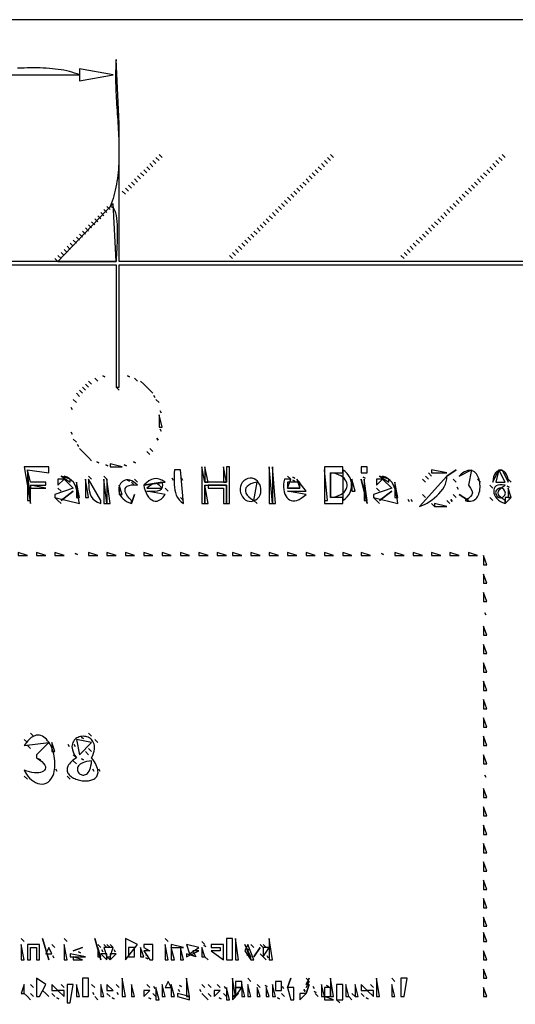
# Model space of a CAD drawing. Extents: x 0 to 1125, y 0 to 632.
# Drawn here: x 576 to 738, y 310 to 632 of the extents above; entities that cross this region are included whole.
import ezdxf

# ---------------------------------------------------------------- set-up
doc = ezdxf.new("R2010")
doc.units = 0
for name, color, linetype in [('C250', 250, 'CONTINUOUS'), ('C251', 251, 'CONTINUOUS'), ('C252', 252, 'CONTINUOUS'), ('C253', 253, 'CONTINUOUS'), ('C254', 254, 'CONTINUOUS'), ('C27', 27, 'CONTINUOUS'), ('C29', 29, 'CONTINUOUS'), ('C37', 37, 'CONTINUOUS'), ('C39', 39, 'CONTINUOUS'), ('C47', 47, 'CONTINUOUS'), ('C49', 49, 'CONTINUOUS'), ('C59', 59, 'CONTINUOUS'), ('C7', 7, 'CONTINUOUS')]:
    doc.layers.add(name, color=color, linetype=linetype)

msp = doc.modelspace()

# ---------------------------------------------------------------- linework, layer by layer
at = {"layer": 'C250'}
for points in [[(608, 619), (607.9312, 618.0765), (607.8777, 617.1437), (607.8386, 616.202), (607.813, 615.2519), (607.7999, 614.2938), (607.7985, 613.3282), (607.8079, 612.3554), (607.8271, 611.376), (607.8553, 610.3904), (607.8916, 609.399), (607.935, 608.4023), (607.9847, 607.4007), (608.0398, 606.3948), (608.0993, 605.3848), (608.1624, 604.3713), (608.2281, 603.3547), (608.2957, 602.3355), (608.364, 601.3141), (608.4324, 600.291), (608.4998, 599.2666), (608.5653, 598.2413), (608.6282, 597.2156), (608.6874, 596.1899), (608.742, 595.1648), (608.7912, 594.1405), (608.8341, 593.1177), (608.8697, 592.0967), (608.8972, 591.0779), (608.9157, 590.0619), (608.9242, 589.049), (608.9219, 588.0398), (608.9078, 587.0346), (608.8811, 586.0339), (608.8409, 585.0382), (608.7862, 584.0479), (608.7161, 583.0634), (608.6299, 582.0852), (608.5264, 581.1137), (608.405, 580.1494), (608.2646, 579.1928), (608.1043, 578.2442), (607.9233, 577.3042), (607.7207, 576.3731), (607.4955, 575.4514), (607.2469, 574.5396), (606.9739, 573.6381), (606.6757, 572.7474), (606.3514, 571.8678), (606, 571), (606.4894, 570.9048), (606.9106, 570.6303), (607.268, 570.1928), (607.5664, 569.6084), (607.8101, 568.8935), (608.0038, 568.0644), (608.152, 567.1374), (608.2593, 566.1287), (608.3302, 565.0548), (608.3692, 563.9317), (608.381, 562.7759), (608.3701, 561.6036), (608.341, 560.4312), (608.2982, 559.2748), (608.2464, 558.1509), (608.1901, 557.0756), (608.1338, 556.0654), (608.082, 555.1364), (608.0395, 554.305), (608.0106, 553.5874), (608, 553), (165, 553)], [(890, 553), (609, 553), (609, 598), (608, 619)], [(556, 614), (596, 614), (595.2175, 614.3089), (594.4094, 614.5909), (593.5769, 614.847), (592.7211, 615.0781), (591.8433, 615.2851), (590.9448, 615.4691), (590.0268, 615.6311), (589.0904, 615.772), (588.137, 615.8928), (587.1678, 615.9945), (586.184, 616.0781), (585.1868, 616.1445), (584.1775, 616.1947), (583.1573, 616.2297), (582.1275, 616.2505), (581.0892, 616.258), (580.0437, 616.2532), (578.9923, 616.2372), (577.9361, 616.2108), (576.8765, 616.1751), (575.8146, 616.1311)], [(621, 587), (622, 586), (621, 587)], [(622, 588), (623, 587), (622, 588)], [(672, 582), (673, 581), (672, 582)], [(673, 583), (674, 582), (673, 583)], [(674, 584), (675, 583), (674, 584)], [(670, 580), (671, 579), (670, 580)], [(671, 581), (672, 580), (671, 581)], [(722, 576), (723, 575), (722, 576)], [(723, 577), (724, 576), (723, 577)], [(719, 573), (720, 572), (719, 573)], [(720, 574), (721, 573), (720, 574)], [(721, 575), (722, 574), (721, 575)], [(604, 570), (605, 569), (604, 570)], [(605, 571), (606, 570), (605, 571)], [(718, 572), (719, 571), (718, 572)], [(601, 567), (602, 566), (601, 567)], [(602, 568), (603, 567), (602, 568)], [(603, 569), (604, 568), (603, 569)], [(653, 563), (654, 562), (653, 563)], [(654, 564), (655, 563), (654, 564)], [(650, 560), (651, 559), (650, 560)], [(651, 561), (652, 560), (651, 561)], [(652, 562), (653, 561), (652, 562)], [(649, 559), (650, 558), (649, 559)], [(701, 555), (702, 554), (701, 555)], [(702, 556), (703, 555), (702, 556)], [(165, 552), (608, 552), (608, 512), (609, 512), (609, 552), (890, 552)], [(594, 508), (595, 507), (594, 508)], [(622.333313, 504.333344), (622.666687, 503.666656), (622.333313, 504.333344)], [(622.333313, 498.333344), (622.666687, 497.666656), (622.333313, 498.333344)], [(597, 491), (598, 490), (597, 491)], [(578, 486), (580, 474), (579, 485), (586, 484), (586, 486), (578, 486)], [(604.666687, 486.666656), (605.333313, 486.333344), (604.666687, 486.666656)], [(637, 486), (637, 481), (638, 481), (637, 486)], [(676, 486), (676, 474), (682, 474), (682, 476), (678, 476), (678, 484), (682, 484), (682, 486), (676, 486)], [(688, 486), (688, 484), (690, 484), (690, 486), (688, 486)], [(710, 484), (711, 483), (710, 484)], [(637, 480), (637, 474), (638, 474), (637, 480)], [(685, 482), (685, 478), (686, 478), (685, 482)], [(688, 482), (690, 474), (688, 482)], [(735.666687, 479.666656), (736.333313, 479.333344), (735.666687, 479.666656)], [(614, 477), (613, 474), (614, 477)], [(720, 477), (723, 475), (720, 477)], [(735, 476), (735, 474), (737, 476), (735, 476)], [(716, 475), (717, 474), (716, 475)], [(587, 396), (587, 393), (588, 393), (587, 396)], [(596.666687, 397.666656), (597.333313, 397.333344), (596.666687, 397.666656)], [(592.333313, 395.333344), (592.666687, 394.666656), (592.333313, 395.333344)], [(600.333313, 387.333344), (600.666687, 386.666656), (600.333313, 387.333344)], [(577, 332), (578, 331), (577, 332)], [(601, 332), (603, 325), (601, 332)], [(658, 332), (658, 325), (659, 325), (658, 332)], [(577, 330), (577, 325), (578, 325), (577, 330)], [(587, 330), (588, 329), (587, 330)], [(594, 328), (597, 329), (594, 328)], [(607.333313, 328.333344), (607.666687, 327.666656), (607.333313, 328.333344)], [(626, 330), (626, 329), (630, 329), (626, 330)], [(636.666687, 329.666656), (637.333313, 329.333344), (636.666687, 329.666656)], [(639, 330), (639, 329), (642, 329), (642, 328), (639, 328), (643, 325), (643, 330), (639, 330)], [(637, 326), (638, 325), (637, 326)], [(655, 327), (656, 326), (655, 327)], [(610, 319), (610, 313), (611, 313), (610, 319)], [(631, 319), (631, 313), (632, 313), (631, 319)], [(651, 319), (652, 318), (651, 319)], [(693, 319), (693, 313), (694, 313), (693, 319)], [(701, 319), (701, 313), (702, 313), (703, 319), (701, 319)], [(578, 317), (577, 314), (578, 314), (578, 317)], [(587, 317), (587, 315), (589, 315), (587, 317)], [(590, 317), (591, 316), (590, 317)], [(595, 317), (595, 313), (596, 313), (595, 317)], [(613, 317), (613, 313), (614, 313), (613, 317)], [(638, 317), (639, 316), (638, 317)], [(651, 317), (651, 313), (652, 313), (651, 317)], [(688, 317), (688, 315), (690, 315), (688, 317)], [(691, 317), (692, 316), (691, 317)], [(580, 314), (581, 313), (580, 314)], [(605, 314), (606, 313), (605, 314)], [(636, 314), (637, 313), (636, 314)], [(680, 312), (681, 311), (680, 312)]]:
    msp.add_lwpolyline(points, dxfattribs=at)
at = {"layer": 'C251'}
for points in [[(676, 586), (677, 585), (676, 586)], [(677, 587), (678, 586), (677, 587)], [(678, 588), (679, 587), (678, 588)], [(675, 585), (676, 584), (675, 585)], [(728, 582), (729, 581), (728, 582)], [(729, 583), (730, 582), (729, 583)], [(725, 579), (726, 578), (725, 579)], [(726, 580), (727, 579), (726, 580)], [(727, 581), (728, 580), (727, 581)], [(724, 578), (725, 577), (724, 578)], [(600, 566), (601, 565), (600, 566)], [(597, 563), (598, 562), (597, 563)], [(598, 564), (599, 563), (598, 564)], [(599, 565), (600, 564), (599, 565)], [(594, 560), (595, 559), (594, 560)], [(595, 561), (596, 560), (595, 561)], [(596, 562), (597, 561), (596, 562)], [(647, 557), (648, 556), (647, 557)], [(648, 558), (649, 557), (648, 558)], [(645, 555), (646, 554), (645, 555)], [(646, 556), (647, 555), (646, 556)], [(603.666687, 515.666687), (604.333313, 515.333313), (603.666687, 515.666687)], [(598, 513), (599, 512), (598, 513)], [(616, 514), (617, 513), (616, 514)], [(596, 511), (597, 510), (596, 511)], [(621, 508), (622, 507), (621, 508)], [(593.333313, 505.333344), (593.666687, 504.666656), (593.333313, 505.333344)], [(593.333313, 497.333344), (593.666687, 496.666656), (593.333313, 497.333344)], [(610.666687, 486.666656), (611.333313, 486.333344), (610.666687, 486.666656)], [(716, 483), (719, 485), (716, 483)], [(611.666687, 481.666656), (612.333313, 481.333344), (611.666687, 481.666656)], [(614, 482), (615, 481), (614, 482)], [(730, 480), (731, 479), (730, 480)], [(730, 476), (731, 475), (730, 476)], [(589, 475), (590, 474), (589, 475)], [(653, 475), (654, 474), (653, 475)], [(693, 475), (694, 474), (693, 475)], [(711, 474), (712, 473), (711, 474)], [(598, 393), (599, 392), (598, 393)], [(599, 394), (600, 393), (599, 394)], [(594, 392), (595, 391), (594, 392)], [(594, 390), (595, 389), (594, 390)], [(592, 385), (593, 384), (592, 385)], [(631, 330), (632, 327), (635, 329), (631, 330)], [(587.333313, 326.333344), (587.666687, 325.666656), (587.333313, 326.333344)], [(605, 317), (605, 315), (607, 315), (605, 317)], [(618, 317), (619, 316), (618, 317)], [(620.333313, 316.333344), (620.666687, 315.666656), (620.333313, 316.333344)], [(641, 317), (642, 316), (641, 317)], [(643.333313, 316.333344), (643.666687, 315.666656), (643.333313, 316.333344)], [(671, 318), (670, 316), (671, 318)], [(578, 314), (579, 313), (578, 314)], [(617, 315), (617, 313), (619, 315), (617, 315)], [(638, 314), (639, 313), (638, 314)], [(640, 315), (640, 313), (642, 315), (640, 315)]]:
    msp.add_lwpolyline(points, dxfattribs=at)
at = {"layer": 'C252'}
for points in [[(732, 586), (733, 585), (732, 586)], [(733, 587), (734, 586), (733, 587)], [(734, 588), (735, 587), (734, 588)], [(730, 584), (731, 583), (730, 584)], [(731, 585), (732, 584), (731, 585)], [(591, 557), (592, 556), (591, 557)], [(592, 558), (593, 557), (592, 558)], [(593, 559), (594, 558), (593, 559)], [(588, 554), (589, 553), (588, 554)], [(589, 555), (590, 554), (589, 555)], [(590, 556), (591, 555), (590, 556)], [(611.666687, 515.666687), (612.333313, 515.333313), (611.666687, 515.666687)], [(597, 512), (598, 511), (597, 512)], [(608, 512), (609, 511), (608, 512)], [(621.333313, 495.333344), (621.666687, 494.666656), (621.333313, 495.333344)], [(619, 492), (620, 491), (619, 492)], [(599, 489), (600, 488), (599, 489)], [(618, 491), (619, 490), (618, 491)], [(613.666687, 487.666656), (614.333313, 487.333344), (613.666687, 487.666656)], [(659, 486), (659, 474), (660, 474), (659, 486)], [(590, 483), (593, 481), (593, 482), (590, 483)], [(599, 483), (600, 482), (599, 483)], [(604, 483), (605, 482), (604, 483)], [(626.333313, 482.333344), (626.666687, 481.666656), (626.333313, 482.333344)], [(629.333313, 482.333344), (629.666687, 481.666656), (629.333313, 482.333344)], [(664, 483), (665, 482), (664, 483)], [(688.666687, 482.666656), (689.333313, 482.333344), (688.666687, 482.666656)], [(694, 483), (697, 481), (697, 482), (694, 483)], [(709, 483), (710, 482), (709, 483)], [(580, 480), (580, 479), (585, 479), (580, 480)], [(595, 481), (595, 476), (596, 476), (595, 481)], [(609, 480), (609, 477), (610, 477), (609, 480)], [(613, 481), (614, 480), (613, 481)], [(665.666687, 481.666656), (666.333313, 481.333344), (665.666687, 481.666656)], [(699, 481), (699, 476), (700, 476), (699, 481)], [(726, 482), (727, 481), (726, 482)], [(736, 482), (737, 481), (736, 482)], [(588, 476), (589, 475), (588, 476)], [(589, 479), (590, 478), (589, 479)], [(624, 479), (625, 478), (624, 479)], [(629, 476), (630, 475), (629, 476)], [(692, 476), (693, 475), (692, 476)], [(693, 479), (694, 478), (693, 479)], [(704.333313, 475.333344), (704.666687, 474.666656), (704.333313, 475.333344)], [(728, 457), (728, 454), (729, 454), (728, 457)], [(728, 451), (728, 448), (729, 448), (728, 451)], [(728, 445), (728, 442), (729, 442), (728, 445)], [(728.333313, 438.333344), (728.666687, 437.666656), (728.333313, 438.333344)], [(728, 434), (728, 431), (729, 431), (728, 434)], [(728, 428), (728, 425), (729, 425), (728, 428)], [(728, 422), (728, 419), (729, 419), (728, 422)], [(728, 416), (728, 413), (729, 413), (728, 416)], [(728, 410), (728, 407), (729, 407), (728, 410)], [(728, 404), (728, 401), (729, 401), (728, 404)], [(580, 399), (581, 398), (580, 399)], [(599, 399), (600, 398), (599, 399)], [(578, 397), (579, 396), (578, 397)], [(601, 397), (602, 396), (601, 397)], [(728, 398), (728, 395), (729, 395), (728, 398)], [(579, 395), (580, 394), (579, 395)], [(582.666687, 390.666656), (583.333313, 390.333344), (582.666687, 390.666656)], [(596.666687, 390.666656), (597.333313, 390.333344), (596.666687, 390.666656)], [(728, 392), (728, 389), (729, 389), (728, 392)], [(602.333313, 387.333344), (602.666687, 386.666656), (602.333313, 387.333344)], [(578, 385), (579, 384), (578, 385)], [(728.333313, 385.333344), (728.666687, 384.666656), (728.333313, 385.333344)], [(728, 381), (728, 378), (729, 378), (728, 381)], [(728, 375), (728, 372), (729, 372), (728, 375)], [(728, 369), (728, 366), (729, 366), (728, 369)], [(728, 363), (728, 360), (729, 360), (728, 363)], [(728, 357), (728, 354), (729, 354), (728, 357)], [(728, 351), (728, 348), (729, 348), (728, 351)], [(728, 345), (728, 342), (729, 342), (728, 345)], [(728, 339), (728, 336), (729, 336), (728, 339)], [(591, 332), (592, 331), (591, 332)], [(624, 332), (625, 331), (624, 332)], [(728, 334), (728, 331), (729, 331), (728, 334)], [(591, 330), (591, 325), (592, 325), (591, 330)], [(602, 330), (603, 329), (602, 330)], [(605, 330), (606, 329), (605, 330)], [(617, 330), (617, 329), (619, 328), (617, 328), (619, 325), (620, 325), (620, 330), (617, 330)], [(624, 330), (624, 325), (625, 325), (624, 330)], [(636, 331), (637, 330), (636, 331)], [(636, 329), (636, 326), (637, 326), (636, 329)], [(651, 330), (650, 328), (652, 325), (653, 325), (651, 330)], [(656, 330), (657, 329), (656, 330)], [(728, 328), (728, 325), (729, 325), (728, 328)], [(606, 327), (606, 325), (608, 327), (606, 327)], [(728, 322), (728, 319), (729, 319), (728, 322)], [(582, 319), (582, 313), (583, 313), (585, 317), (582, 319)], [(670, 319), (671, 318), (670, 319)], [(628.666687, 316.666656), (629.333313, 316.333344), (628.666687, 316.666656)], [(635.333313, 315.333344), (635.666687, 314.666656), (635.333313, 315.333344)], [(654, 316), (654, 313), (655, 313), (654, 316)], [(657, 316), (657, 313), (658, 313), (657, 316)], [(728, 316), (728, 313), (729, 313), (728, 316)], [(579, 313), (580, 312), (579, 313)], [(601, 313), (602, 312), (601, 313)], [(606.666687, 312.666656), (607.333313, 312.333344), (606.666687, 312.666656)], [(637, 313), (638, 312), (637, 313)], [(660.666687, 312.666656), (661.333313, 312.333344), (660.666687, 312.666656)], [(672.666687, 314.666656), (673.333313, 314.333344), (672.666687, 314.666656)], [(684, 313), (685, 312), (684, 313)], [(685, 314), (686, 313), (685, 314)]]:
    msp.add_lwpolyline(points, dxfattribs=at)
at = {"layer": 'C253'}
for points in [[(620.333313, 509.333344), (620.666687, 508.666656), (620.333313, 509.333344)], [(622, 503), (622, 499), (623, 499), (622, 503)], [(595.333313, 493.333344), (595.666687, 492.666656), (595.333313, 493.333344)], [(601.666687, 487.666656), (602.333313, 487.333344), (601.666687, 487.666656)], [(606, 487), (606, 486), (610, 486), (606, 487)], [(716, 483), (707, 473), (707.8273, 473.3322), (708.6689, 473.7243), (709.5139, 474.1733), (710.3515, 474.6766), (711.171, 475.2314), (711.9616, 475.8349), (712.7125, 476.4842), (713.413, 477.1768), (714.0523, 477.9097), (714.6196, 478.6802), (715.1042, 479.4856), (715.4953, 480.323), (715.7822, 481.1897), (715.954, 482.083), (716, 483)], [(719.333313, 479.333344), (719.666687, 478.666656), (719.333313, 479.333344)], [(717.333313, 475.333344), (717.666687, 474.666656), (717.333313, 475.333344)], [(576, 458), (576, 457), (579, 457), (576, 458)], [(582, 458), (582, 457), (585, 457), (582, 458)], [(588, 458), (588, 457), (591, 457), (588, 458)], [(594.666687, 457.666656), (595.333313, 457.333344), (594.666687, 457.666656)], [(599, 458), (599, 457), (602, 457), (599, 458)], [(605, 458), (605, 457), (608, 457), (605, 458)], [(611, 458), (611, 457), (614, 457), (611, 458)], [(617, 458), (617, 457), (620, 457), (617, 458)], [(623, 458), (623, 457), (626, 457), (623, 458)], [(629, 458), (629, 457), (632, 457), (629, 458)], [(635, 458), (635, 457), (638, 457), (635, 458)], [(641, 458), (641, 457), (644, 457), (641, 458)], [(646, 458), (646, 457), (649, 457), (646, 458)], [(652, 458), (652, 457), (655, 457), (652, 458)], [(658, 458), (658, 457), (661, 457), (658, 458)], [(664, 458), (664, 457), (667, 457), (664, 458)], [(670, 458), (670, 457), (673, 457), (670, 458)], [(676, 458), (676, 457), (679, 457), (676, 458)], [(682, 458), (682, 457), (685, 457), (682, 458)], [(688, 458), (688, 457), (691, 457), (688, 458)], [(694.666687, 457.666656), (695.333313, 457.333344), (694.666687, 457.666656)], [(699, 458), (699, 457), (702, 457), (699, 458)], [(705, 458), (705, 457), (708, 457), (705, 458)], [(711, 458), (711, 457), (714, 457), (711, 458)], [(717, 458), (717, 457), (720, 457), (717, 458)], [(723, 458), (723, 457), (726, 457), (723, 458)], [(594.333313, 395.333344), (594.666687, 394.666656), (594.333313, 395.333344)], [(588.333313, 387.333344), (588.666687, 386.666656), (588.333313, 387.333344)], [(593, 327), (593, 326), (598, 326), (593, 327)], [(603, 327), (605, 325), (605, 327), (603, 327)], [(657.333313, 326.333344), (657.666687, 325.666656), (657.333313, 326.333344)], [(665, 319), (664, 316), (665, 319)], [(625, 318), (624, 316), (626, 316), (625, 318)], [(647, 318), (647, 316), (649, 316), (649, 318), (647, 318)], [(656.666687, 316.666656), (657.333313, 316.333344), (656.666687, 316.666656)], [(676.666687, 316.666656), (677.333313, 316.333344), (676.666687, 316.666656)], [(588.666687, 312.666656), (589.333313, 312.333344), (588.666687, 312.666656)], [(618.666687, 312.666656), (619.333313, 312.333344), (618.666687, 312.666656)], [(628, 314), (628, 313), (632, 312), (632, 313), (628, 314)], [(641.666687, 312.666656), (642.333313, 312.333344), (641.666687, 312.666656)], [(648, 314), (646, 313), (646, 312), (648, 314)], [(668, 314), (668, 312), (670, 314), (668, 314)], [(676, 313), (676, 312), (679, 312), (676, 313)], [(689.666687, 312.666656), (690.333313, 312.333344), (689.666687, 312.666656)]]:
    msp.add_lwpolyline(points, dxfattribs=at)
at = {"layer": 'C254'}
for points in [[(643, 486), (643, 481), (644, 481), (643, 486)], [(598, 482), (598, 476), (599, 476), (598, 482)], [(605, 482), (605, 474), (606, 474), (605, 482)], [(638, 480), (638, 479), (643, 479), (643, 474), (644, 474), (644, 480), (638, 480)], [(584, 332), (586, 325), (584, 332)], [(644, 332), (644, 325), (646, 325), (646, 332), (644, 332)], [(655, 329), (653, 326), (655, 329)], [(597, 319), (597, 313), (599, 313), (599, 319), (597, 319)], [(621, 316), (621, 312), (622, 312), (621, 316)], [(644, 316), (644, 312), (645, 312), (644, 316)], [(660, 318), (660, 315), (662, 315), (662, 318), (660, 318)], [(664, 316), (665, 312), (666, 312), (666, 316), (664, 316)], [(671, 317), (670, 314), (671, 317)], [(680, 317), (680, 312), (682, 312), (682, 317), (680, 317)]]:
    msp.add_lwpolyline(points, dxfattribs=at)
at = {"layer": 'C27'}
for points in [[(617, 583), (618, 582), (617, 583)], [(618, 584), (619, 583), (618, 584)], [(610, 576), (611, 575), (610, 576)], [(666, 576), (667, 575), (666, 576)], [(665, 575), (666, 574), (665, 575)], [(658, 568), (659, 567), (658, 568)], [(714, 568), (715, 567), (714, 568)], [(706, 560), (707, 559), (706, 560)], [(614, 515), (615, 514), (614, 515)], [(619, 511), (620, 510), (619, 511)], [(712, 474), (712, 473), (716, 473), (712, 474)]]:
    msp.add_lwpolyline(points, dxfattribs=at)
at = {"layer": 'C29'}
for points in [[(596, 616), (596, 612), (607, 614), (596, 616)], [(614, 580), (615, 579), (614, 580)], [(662, 572), (663, 571), (662, 572)], [(710, 564), (711, 563), (710, 564)], [(618, 512), (619, 511), (618, 512)], [(636, 486), (636, 474), (637, 474), (637, 480), (644, 480), (644, 474), (645, 474), (645, 486), (644, 486), (644, 481), (637, 481), (636, 486)], [(658, 486), (658, 474), (659, 474), (658, 486)], [(579, 485), (579, 475), (580, 475), (580, 480), (585, 480), (585, 481), (580, 481), (579, 485)], [(591, 483), (591, 482), (594, 479), (588, 477), (588, 476), (596, 474), (595.822, 474.9992), (595.6592, 475.9722), (595.494, 476.9131), (595.3088, 477.8163), (595.086, 478.6761), (594.8081, 479.4868), (594.4575, 480.2426), (594.0167, 480.9379), (593.4681, 481.567), (592.7941, 482.1242), (591.9773, 482.6037), (591, 483)], [(676, 485), (676, 475), (677, 475), (676, 485)], [(682, 485), (682, 475), (682.7686, 475.5728), (683.419, 476.211), (683.9511, 476.9035), (684.365, 477.6395), (684.6606, 478.4082), (684.838, 479.1986), (684.8971, 479.9999), (684.838, 480.8012), (684.6606, 481.5916), (684.365, 482.3603), (683.9511, 483.0963), (683.419, 483.7889), (682.7686, 484.427), (682, 485)], [(695, 483), (695, 482), (698, 479), (692, 477), (692, 476), (700, 474), (699.822, 474.9992), (699.6592, 475.9722), (699.494, 476.9131), (699.3088, 477.8163), (699.086, 478.6761), (698.8081, 479.4868), (698.4575, 480.2426), (698.0167, 480.9379), (697.4681, 481.567), (696.7941, 482.1242), (695.9773, 482.6037), (695, 483)], [(589, 482), (589, 480), (591, 482), (589, 482)], [(604, 482), (604, 474), (605, 474), (604, 482)], [(613, 474), (613, 475), (612.2509, 475.7435), (611.6646, 476.4637), (611.2421, 477.1497), (610.9847, 477.7908), (610.8934, 478.3761), (610.9693, 478.8947), (611.2136, 479.3359), (611.6273, 479.6887), (612.2117, 479.9423), (612.9679, 480.086), (613.8969, 480.1088), (615, 480), (614.3353, 480.5909), (613.6917, 481.0486), (613.0727, 481.3814), (612.4818, 481.5976), (611.9228, 481.7056), (611.3993, 481.7137), (610.9148, 481.6303), (610.473, 481.4638), (610.0775, 481.2224), (609.7319, 480.9145), (609.4398, 480.5486), (609.205, 480.1329), (609.0309, 479.6757), (608.9212, 479.1855), (608.8795, 478.6706), (608.9095, 478.1394), (609.0147, 477.6001), (609.1988, 477.0612), (609.4654, 476.5309), (609.8181, 476.0178), (610.2605, 475.53), (610.7963, 475.076), (611.429, 474.6641), (612.1624, 474.3026), (613, 474)], [(623, 481), (617, 480), (617.1843, 479.1043), (617.4424, 478.2518), (617.7678, 477.4579), (618.1543, 476.738), (618.5956, 476.1074), (619.0855, 475.5817), (619.6176, 475.1762), (620.1858, 474.9063), (620.7837, 474.7876), (621.4051, 474.8354), (622.0437, 475.0651), (622.6932, 475.4921), (623.3474, 476.1319), (624, 477), (618, 478), (618.8702, 478.0059), (619.781, 478.0178), (620.6813, 478.0683), (621.5198, 478.1897), (622.2457, 478.4147), (622.8077, 478.7757), (623.1548, 479.3052), (623.2359, 480.0358), (623, 481)], [(663, 482), (662.7986, 481.0721), (662.69, 480.1804), (662.6697, 479.3325), (662.7335, 478.5359), (662.8768, 477.7982), (663.0954, 477.1269), (663.3849, 476.5295), (663.7409, 476.0137), (664.1591, 475.587), (664.635, 475.2568), (665.1644, 475.0309), (665.7429, 474.9166), (666.3661, 474.9216), (667.0296, 475.0535), (667.7292, 475.3197), (668.4603, 475.7278), (669.2187, 476.2854), (670, 477), (664, 478), (670, 478), (667, 482), (668, 479), (664, 479), (665, 482), (663, 482)], [(689, 482), (689, 475), (690, 475), (689, 482)], [(693, 482), (693, 480), (695, 482), (693, 482)], [(735, 474), (735, 475), (734.0107, 475.6521), (733.3041, 476.281), (732.8801, 476.8943), (732.7388, 477.5), (732.8801, 478.1056), (733.3041, 478.7189), (734.0107, 479.3478), (735, 480), (734.0495, 480.1373), (733.2459, 480.1287), (732.5849, 479.9908), (732.0621, 479.7402), (731.6733, 479.3937), (731.414, 478.9677), (731.28, 478.4789), (731.267, 477.9441), (731.3707, 477.3797), (731.5866, 476.8024), (731.9106, 476.2289), (732.3384, 475.6758), (732.8655, 475.1597), (733.4876, 474.6973), (734.2006, 474.3052), (735, 474)], [(736, 479), (736, 476), (737, 476), (736, 479)], [(578, 395), (586, 396), (582, 392), (582, 391), (582.9568, 390.3547), (583.7104, 389.7412), (584.2729, 389.1628), (584.6563, 388.623), (584.8727, 388.1251), (584.9342, 387.6725), (584.853, 387.2685), (584.6412, 386.9166), (584.3108, 386.62), (583.874, 386.3822), (583.3428, 386.2065), (582.7294, 386.0964), (582.0459, 386.0551), (581.3043, 386.0861), (580.5169, 386.1927), (579.6956, 386.3783), (578.8526, 386.6462), (578, 387), (578.3175, 386.2993), (578.7227, 385.6174), (579.2044, 384.9671), (579.7515, 384.3612), (580.3529, 383.8126), (580.9975, 383.334), (581.6743, 382.9385), (582.3721, 382.6386), (583.0798, 382.4474), (583.7863, 382.3776), (584.4805, 382.4421), (585.1513, 382.6536), (585.7877, 383.0251), (586.3784, 383.5694), (586.9125, 384.2993), (587.3788, 385.2276), (587.5997, 385.8369), (587.773, 386.4804), (587.9, 387.1525), (587.9822, 387.848), (588.0209, 388.5615), (588.0178, 389.2876), (587.9743, 390.0209), (587.8917, 390.7561), (587.7716, 391.4877), (587.6154, 392.2105), (587.4246, 392.9191), (587.2006, 393.608), (586.9449, 394.272), (586.659, 394.9056), (586.3443, 395.5035), (586.0022, 396.0604), (585.6343, 396.5707), (585.2419, 397.0292), (584.8265, 397.4306), (584.3897, 397.7693), (583.9328, 398.0402), (583.4573, 398.2377), (582.9646, 398.3565), (582.4563, 398.3913), (581.9337, 398.3367), (581.3984, 398.1874), (580.8518, 397.9378), (580.2953, 397.5828), (579.7304, 397.1168), (579.1586, 396.5346), (578.5813, 395.8308), (578, 395)], [(595, 391), (594.4078, 390.5934), (593.8871, 390.1926), (593.4353, 389.7981), (593.0499, 389.4104), (592.7281, 389.0299), (592.4674, 388.6573), (592.2652, 388.2931), (592.1188, 387.9378), (592.0255, 387.5919), (591.9829, 387.2559), (591.9883, 386.9305), (592.039, 386.616), (592.1325, 386.3131), (592.2661, 386.0222), (592.4373, 385.744), (592.6433, 385.4788), (592.8816, 385.2274), (593.1496, 384.99), (593.4446, 384.7674), (593.764, 384.56), (594.1053, 384.3684), (594.4657, 384.1931), (594.8427, 384.0346), (595.2337, 383.8934), (595.636, 383.7701), (596.0471, 383.6652), (596.4642, 383.5792), (596.8849, 383.5127), (597.3064, 383.4662), (597.7262, 383.4402), (598.1416, 383.4352), (598.5501, 383.4518), (598.9489, 383.4905), (599.3356, 383.5518), (599.7074, 383.6362), (600.0617, 383.7444), (600.3961, 383.8767), (600.7077, 384.0338), (600.994, 384.2161), (601.2525, 384.4242), (601.4804, 384.6587), (601.6751, 384.92), (601.8341, 385.2086), (601.9547, 385.5252), (602.0343, 385.8702), (602.0703, 386.2442), (602.0601, 386.6476), (602.001, 387.0811), (601.8905, 387.545), (601.7259, 388.0401), (601.5046, 388.5668), (601.2239, 389.1256), (600.8814, 389.717), (600.4742, 390.3416), (600, 391), (600.3433, 391.7784), (600.6012, 392.5088), (600.7784, 393.1917), (600.8803, 393.8274), (600.9117, 394.4163), (600.8777, 394.9589), (600.7834, 395.4554), (600.634, 395.9065), (600.4343, 396.3124), (600.1895, 396.6735), (599.9046, 396.9904), (599.5847, 397.2633), (599.2348, 397.4926), (598.8601, 397.6789), (598.4655, 397.8225), (598.0561, 397.9237), (597.637, 397.9831), (597.2132, 398.001), (596.7898, 397.9778), (596.3719, 397.914), (595.9644, 397.8098), (595.5725, 397.6659), (595.2013, 397.4824), (594.8557, 397.26), (594.5408, 396.9989), (594.2617, 396.6995), (594.0235, 396.3624), (593.8311, 395.9878), (593.6897, 395.5762), (593.6044, 395.128), (593.5801, 394.6436), (593.6219, 394.1234), (593.7349, 393.5679), (593.9242, 392.9774), (594.1947, 392.3522), (594.5516, 391.693), (595, 391)], [(647, 332), (647, 325), (648, 325), (647, 332)], [(586, 329), (585, 327), (587, 327), (586, 329)], [(604, 330), (605, 329), (604, 330)], [(606, 330), (607, 329), (606, 330)], [(616, 329), (616, 326), (617, 326), (616, 329)], [(626, 329), (626, 325), (627, 325), (626, 329)], [(629, 329), (629, 325), (630, 325), (629, 329)], [(652, 330), (653, 329), (652, 330)], [(595.666687, 327.666656), (596.333313, 327.333344), (595.666687, 327.666656)], [(671, 319), (670, 317), (671, 319)], [(698, 319), (699, 318), (698, 319)], [(600, 317), (601, 316), (600, 317)], [(603, 317), (603, 313), (604, 313), (603, 317)], [(628.333313, 315.333344), (628.666687, 314.666656), (628.333313, 315.333344)], [(649, 317), (649, 313), (650, 313), (649, 317)], [(698, 317), (698, 313), (699, 313), (698, 317)], [(608.333313, 314.333344), (608.666687, 313.666656), (608.333313, 314.333344)], [(662, 314), (663, 313), (662, 314)], [(673, 314), (674, 313), (673, 314)]]:
    msp.add_lwpolyline(points, dxfattribs=at)
at = {"layer": 'C37'}
for points in [[(620, 586), (621, 585), (620, 586)], [(619, 585), (620, 584), (619, 585)], [(667, 577), (668, 576), (667, 577)], [(668, 578), (669, 577), (668, 578)], [(716, 570), (717, 569), (716, 570)], [(656, 566), (657, 565), (656, 566)], [(657, 567), (658, 566), (657, 567)], [(715, 569), (716, 568), (715, 569)], [(704, 558), (705, 557), (704, 558)], [(705, 559), (706, 558), (705, 559)], [(601, 515), (602, 514), (601, 515)], [(599, 514), (600, 513), (599, 514)], [(598, 490), (599, 489), (598, 490)], [(627, 485), (626.9879, 484.031), (626.9615, 483.0626), (626.9357, 482.1003), (626.9254, 481.1493), (626.9456, 480.2153), (627.0113, 479.3035), (627.1374, 478.4194), (627.3389, 477.5684), (627.6306, 476.756), (628.0277, 475.9875), (628.5449, 475.2684), (629.1974, 474.6041), (630, 474), (629, 485), (627, 485)], [(650.303223, 481.863434), (649.6456, 481.4081), (649.143, 480.8612), (648.7866, 480.2435), (648.5681, 479.5758), (648.4787, 478.8789), (648.5099, 478.1735), (648.6531, 477.4806), (648.8998, 476.821), (649.2413, 476.2153), (649.6691, 475.6846), (650.1745, 475.2495), (650.7491, 474.9308), (651.3843, 474.7495), (652.0713, 474.7263), (652.8018, 474.8821), (653.5671, 475.2376), (654.1943, 475.7034), (654.672, 476.2526), (655.0084, 476.8656), (655.2118, 477.5233), (655.2906, 478.2063), (655.2531, 478.8952), (655.1074, 479.5708), (654.862, 480.2137), (654.5251, 480.8047), (654.1051, 481.3243), (653.6102, 481.7534), (653.0487, 482.0725), (652.429, 482.2624), (651.7593, 482.3037), (651.0479, 482.1771), (650.3032, 481.8634)], [(665.666687, 482.666656), (666.333313, 482.333344), (665.666687, 482.666656)], [(720, 483), (724, 485), (723, 480), (723.7388, 479.0393), (724.1837, 478.2228), (724.3346, 477.5132), (724.1917, 476.8733), (723.7549, 476.266), (723.0243, 475.6539), (722, 475), (722.617, 474.8368), (723.1895, 474.7627), (723.7181, 474.7716), (724.2032, 474.8577), (724.6454, 475.0151), (725.0452, 475.2377), (725.4032, 475.5199), (725.7199, 475.8555), (725.9959, 476.2388), (726.2316, 476.6637), (726.4276, 477.1245), (726.5845, 477.6152), (726.7027, 478.1298), (726.7829, 478.6626), (726.8256, 479.2075), (726.8312, 479.7587), (726.8004, 480.3102), (726.7336, 480.8562), (726.6315, 481.3907), (726.4945, 481.9079), (726.3231, 482.4018), (726.118, 482.8665), (725.8797, 483.2961), (725.6086, 483.6847), (725.3054, 484.0264), (724.9705, 484.3153), (724.6045, 484.5455), (724.208, 484.7111), (723.7815, 484.8061), (723.3254, 484.8247), (722.8404, 484.7609), (722.327, 484.6088), (721.7857, 484.3626), (721.2171, 484.0164), (720.6217, 483.5641), (720, 483)], [(731, 481), (733, 485), (734, 485), (736, 481), (735.9498, 481.9603), (735.7783, 482.7835), (735.5041, 483.4695), (735.1458, 484.0183), (734.7223, 484.4299), (734.252, 484.7043), (733.7537, 484.8415), (733.2461, 484.8415), (732.7478, 484.7043), (732.2776, 484.4299), (731.854, 484.0183), (731.4958, 483.4695), (731.2216, 482.7835), (731.0501, 481.9603), (731, 481)], [(599, 482), (599.014, 480.8561), (599.0454, 479.786), (599.1198, 478.7906), (599.2628, 477.8709), (599.5001, 477.028), (599.8575, 476.2629), (600.3604, 475.5765), (601.0347, 474.9699), (601.906, 474.444), (603, 474), (603, 475), (599, 482)], [(617, 480), (624, 481), (622.9511, 481.6), (622.0026, 481.9829), (621.1292, 482.1535), (620.3054, 482.117), (619.5059, 481.8783), (618.7054, 481.4425), (617.8786, 480.8147), (617, 480)], [(703.333313, 475.333344), (703.666687, 474.666656), (703.333313, 475.333344)], [(611, 332), (611, 325), (615, 330), (611, 332)], [(579, 330), (579, 325), (580, 325), (580, 329), (582, 329), (582, 325), (583, 325), (583, 330), (579, 330)], [(603.333313, 328.333344), (603.666687, 327.666656), (603.333313, 328.333344)], [(633, 328), (634, 326), (631, 327), (631, 326), (635, 328), (633, 328)], [(650, 330), (652, 325), (652, 326), (650, 330)], [(655, 330), (656, 329), (655, 330)], [(594, 326), (594, 325), (597, 325), (594, 326)], [(605, 326), (606, 325), (605, 326)], [(617.666687, 325.666656), (618.333313, 325.333344), (617.666687, 325.666656)], [(656, 326), (657, 325), (656, 326)], [(646, 319), (646, 313), (647, 313), (646, 319)], [(678, 319), (678, 313), (679, 313), (678, 319)], [(580, 317), (581, 316), (580, 317)], [(592, 317), (592, 311), (593, 311), (594, 317), (592, 317)], [(608, 317), (609, 316), (608, 317)], [(623, 317), (623, 313), (624, 313), (623, 317)], [(626, 317), (626, 313), (627, 313), (626, 317)], [(636, 317), (637, 316), (636, 317)], [(654, 317), (655, 316), (654, 317)], [(659, 317), (659, 313), (660, 313), (659, 317)], [(662.333313, 316.333344), (662.666687, 315.666656), (662.333313, 316.333344)], [(669.333313, 315.333344), (669.666687, 314.666656), (669.333313, 315.333344)], [(672.333313, 316.333344), (672.666687, 315.666656), (672.333313, 316.333344)], [(675, 317), (675, 313), (676, 313), (675, 317)], [(683, 317), (683, 313), (684, 313), (683, 317)], [(686, 317), (686, 313), (687, 313), (686, 317)], [(584, 315), (585, 314), (584, 315)], [(585, 314), (586, 313), (585, 314)], [(587, 314), (588, 313), (587, 314)], [(589, 315), (591, 313), (591, 315), (589, 315)], [(600.333313, 314.333344), (600.666687, 313.666656), (600.333313, 314.333344)], [(620, 314), (621, 313), (620, 314)], [(643, 314), (644, 313), (643, 314)], [(688, 314), (689, 313), (688, 314)], [(690, 315), (692, 313), (692, 315), (690, 315)]]:
    msp.add_lwpolyline(points, dxfattribs=at)
at = {"layer": 'C39'}
for points in [[(613, 579), (614, 578), (613, 579)], [(663, 573), (664, 572), (663, 573)], [(661, 571), (662, 570), (661, 571)], [(709, 563), (710, 562), (709, 563)], [(711, 565), (712, 564), (711, 565)], [(708, 482), (709, 481), (708, 482)], [(708, 477), (709, 476), (708, 477)]]:
    msp.add_lwpolyline(points, dxfattribs=at)
at = {"layer": 'C47'}
for points in [[(669, 579), (670, 578), (669, 579)], [(717, 571), (718, 570), (717, 571)], [(655, 565), (656, 564), (655, 565)], [(703, 557), (704, 556), (703, 557)]]:
    msp.add_lwpolyline(points, dxfattribs=at)
at = {"layer": 'C49'}
for points in [[(615, 581), (616, 580), (615, 581)], [(612, 578), (613, 577), (612, 578)], [(660, 570), (661, 569), (660, 570)], [(712, 566), (713, 565), (712, 566)], [(708, 562), (709, 561), (708, 562)], [(617, 513), (618, 512), (617, 513)], [(711, 485), (711, 484), (716, 484), (711, 485)], [(718, 477), (719, 476), (718, 477)]]:
    msp.add_lwpolyline(points, dxfattribs=at)
at = {"layer": 'C59'}
for points in [[(616, 582), (617, 581), (616, 582)], [(611, 577), (612, 576), (611, 577)], [(664, 574), (665, 573), (664, 574)], [(659, 569), (660, 568), (659, 569)], [(713, 567), (714, 566), (713, 567)], [(707, 561), (708, 560), (707, 561)], [(595, 510), (596, 509), (595, 510)], [(594, 495), (595, 494), (594, 495)], [(596, 492), (597, 491), (596, 492)], [(718, 482), (719, 481), (718, 482)]]:
    msp.add_lwpolyline(points, dxfattribs=at)
at = {"layer": 'C7'}
for points in [[(0, 632), (0, 0), (1125, 0), (1125, 632), (0, 632)], [(607, 572), (589, 553), (608, 553), (607, 572)], [(678, 484), (678, 476), (678.9792, 476.1217), (679.8606, 476.3211), (680.644, 476.5902), (681.3295, 476.9207), (681.917, 477.3044), (682.4067, 477.7331), (682.7984, 478.1986), (683.0922, 478.6928), (683.288, 479.2075), (683.3859, 479.7344), (683.3859, 480.2654), (683.288, 480.7924), (683.0922, 481.307), (682.7984, 481.8012), (682.4067, 482.2668), (681.9171, 482.6955), (681.3295, 483.0792), (680.644, 483.4096), (679.8606, 483.6787), (678.9792, 483.8782), (678, 484)], [(733, 485), (732, 481), (735, 481), (733, 485)], [(618, 479), (623, 479), (622.1415, 479.9564), (621.3609, 480.4811), (620.6072, 480.611), (619.8297, 480.3829), (618.9776, 479.8336), (618, 479)], [(653, 475), (654, 481), (652.9185, 480.7614), (652.0137, 480.4435), (651.287, 480.0559), (650.7398, 479.6081), (650.3737, 479.1095), (650.19, 478.5698), (650.1903, 477.9984), (650.3758, 477.4049), (650.7481, 476.7988), (651.3086, 476.1895), (652.0587, 475.5868), (653, 475)], [(664, 481), (664, 479), (668, 479), (668, 481), (664, 481)], [(732.602661, 478.843384), (732.0655, 478.2691), (731.8975, 477.6017), (732.0358, 476.9351), (732.4177, 476.3632), (732.9804, 475.9802), (733.6611, 475.8799), (734.3973, 476.1566), (734.9345, 476.7307), (735.1025, 477.3981), (734.9641, 478.0647), (734.5822, 478.6366), (734.0194, 479.0196), (733.3386, 479.1199), (732.6026, 478.8434)], [(590, 475), (594, 478), (590, 475)], [(694, 475), (698, 478), (694, 475)], [(595, 397), (596, 392), (600, 396), (595, 397)], [(600, 390), (599.1326, 389.9055), (598.3678, 389.7686), (597.7008, 389.594), (597.127, 389.3864), (596.6416, 389.1504), (596.2401, 388.8907), (595.9178, 388.6119), (595.6699, 388.3188), (595.4917, 388.0161), (595.3787, 387.7083), (595.3262, 387.4002), (595.3294, 387.0964), (595.3837, 386.8017), (595.4844, 386.5206), (595.6269, 386.2579), (595.8064, 386.0183), (596.0183, 385.8064), (596.2579, 385.6269), (596.5206, 385.4844), (596.8017, 385.3837), (597.0964, 385.3294), (597.4002, 385.3262), (597.7083, 385.3788), (598.0161, 385.4918), (598.3189, 385.6699), (598.612, 385.9178), (598.8907, 386.2402), (599.1504, 386.6417), (599.3864, 387.127), (599.5941, 387.7008), (599.7686, 388.3678), (599.9055, 389.1326), (600, 390)], [(602, 329), (602, 326), (603, 326), (602, 329)], [(604, 329), (605, 326), (606, 326), (607, 329), (604, 329)], [(612, 329), (612, 326), (614, 326), (614, 329), (612, 329)], [(617.666687, 328.666656), (618.333313, 328.333344), (617.666687, 328.666656)], [(650.666687, 328.666656), (651.333313, 328.333344), (650.666687, 328.666656)], [(656, 329), (656, 326), (658, 329), (656, 329)], [(617.666687, 326.666656), (618.333313, 326.333344), (617.666687, 326.666656)], [(632.666687, 326.666656), (633.333313, 326.333344), (632.666687, 326.666656)], [(640.666687, 326.666656), (641.333313, 326.333344), (640.666687, 326.666656)], [(650.666687, 326.666656), (651.333313, 326.333344), (650.666687, 326.666656)], [(647, 316), (647, 313), (649, 316), (647, 316)], [(676, 316), (676, 313), (678, 313), (678, 316), (676, 316)]]:
    msp.add_lwpolyline(points, dxfattribs=at)

doc.saveas('drawing.dxf')
